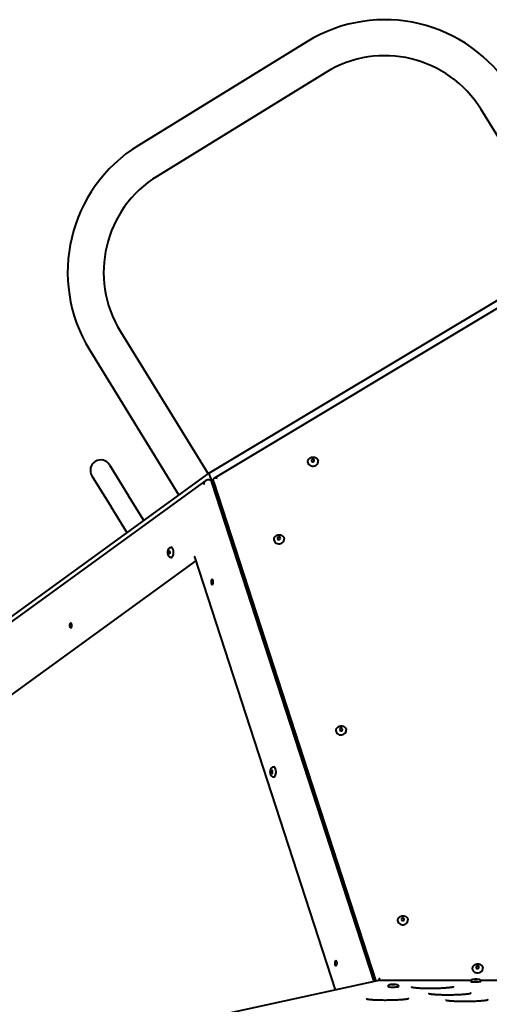
# Model space of a CAD drawing. Units: millimetres. Extents: x -467 to -340, y -128 to 27.
# Drawn here: x -442 to -436, y -61 to -48 of the extents above; entities that cross this region are included whole.
import ezdxf

# ---------------------------------------------------------------- set-up
doc = ezdxf.new("R2010")
doc.units = ezdxf.units.MM
doc.linetypes.add('K5LT_BASIC', pattern=[0])
doc.layers.add('Системный слой', color=7, linetype='Continuous')

# ---------------------------------------------------------------- blocks, each defined once
blk = doc.blocks.new('U1')
at = {"layer": 'Системный слой', "color": 143, "linetype": 'K5LT_BASIC', "lineweight": 40, "true_color": 0x33acca}
for p, q in [((-438.676, -48.244), (-440.874, -49.597)), ((-438.43, -48.644), (-440.627, -49.997)), ((-435.223, -51.04), (-436.401, -49.127)), ((-439.946, -53.873), (-432.892, -49.642)), ((-432.789, -49.684), (-439.892, -53.945)), ((-441.11, -52.026), (-439.965, -53.887)), ((-441.51, -52.273), (-440.346, -54.164)), ((-443.548, -56.49), (-439.947, -53.874)), ((-441.253, -53.769), (-441.003, -54.175)), ((-439.995, -53.974), (-443.637, -56.62)), ((-441.483, -53.911), (-441.233, -54.316)), ((-439.952, -53.965), (-439.97, -53.965)), ((-439.898, -53.993), (-439.94, -53.925)), ((-437.798, -60.516), (-439.918, -53.993)), ((-439.892, -53.998), (-439.898, -53.956)), ((-439.891, -54), (-437.776, -60.511)), ((-440.805, -54.497), (-441.003, -54.175)), ((-441.024, -54.656), (-441.233, -54.316)), ((-439.792, -54.379), (-439.768, -54.379)), ((-440.123, -55.018), (-443.158, -57.223)), ((-438.302, -60.625), (-440.135, -54.982)), ((-437.735, -60.502), (-440.91, -61.193)), ((-436.534, -60.502), (-437.731, -60.502)), ((-429.057, -60.502), (-436.407, -60.502))]:
    blk.add_line(p, q, dxfattribs=at)
for centre, radius, start, end in [((-437.657, -49.901), 1.945, 31.6138, 121.6138), ((-437.657, -49.901), 1.475, 31.6138, 121.6138), ((-439.854, -51.253), 1.945, 121.6138, 211.6138), ((-439.854, -51.253), 1.475, 121.6138, 211.6138), ((-441.368, -53.84), 0.135, 31.6138, 211.6138)]:
    blk.add_arc(centre, radius, start, end, dxfattribs=at)
for centre, major_axis, ratio, start_param, end_param in [((-438.596, -53.728), (-0.0663, -0.0096), 0.847214, 0, 3.141593), ((-438.598, -53.714), (0.0193, 0.0028), 0.847214, 0, 3.141593), ((-438.598, -53.714), (0.0193, 0.0028), 0.847214, 3.141593, 4.542528), ((-438.598, -53.714), (0.0193, 0.0028), 0.847214, 4.542528, 6.283185), ((-439.919, -53.915), (-0.0276, 0.0417), 0.469519, 0.020666, 1.501536), ((-439.919, -53.915), (-0.0276, 0.0417), 0.469519, 6.262519, 6.303851), ((-439.978, -54.024), (-0.0186, -0.0572), 0.726543, 3.926991, 4.944213), ((-439.978, -54.024), (-0.0186, -0.0572), 0.726543, 3.373416, 3.926991), ((-439.96, -54.024), (-0.0186, -0.0572), 0.726543, 2.356194, 3.373416), ((-439.84, -53.972), (0.0572, -0.0214), 0.390095, 2.840508, 3.35275), ((-439.877, -53.983), (-0.0276, 0.0417), 0.469519, 1.501536, 1.795409), ((-439.84, -53.972), (0.0572, -0.0214), 0.390095, 1.781954, 2.840508), ((-439.834, -54.014), (0.0572, -0.0214), 0.390095, 3.35275, 3.442677), ((-439.038, -54.743), (-0.0663, -0.0096), 0.847214, 0, 3.141593), ((-439.041, -54.729), (0.0193, 0.0028), 0.847214, 0, 3.141593), ((-439.041, -54.729), (0.0193, 0.0028), 0.847214, 3.141593, 4.542528), ((-439.041, -54.729), (0.0193, 0.0028), 0.847214, 4.542528, 6.283185), ((-440.471, -54.912), (0, 0.0195), 0.447214, 0.314159, 3.141593), ((-440.471, -54.912), (0, 0.0195), 0.447214, 0, 0.314159), ((-440.471, -54.912), (0, 0.0195), 0.447214, 3.141593, 6.283185), ((-440.447, -54.912), (0, 0.067), 0.447214, 5.026548, 6.283185), ((-440.447, -54.912), (0, 0.067), 0.447214, 3.141593, 5.026548), ((-439.913, -55.3), (0, -0.0325), 0.447214, 3.141593, 5.026548), ((-439.913, -55.3), (0, -0.0325), 0.447214, 0, 3.141593), ((-439.913, -55.3), (0, -0.0325), 0.447214, 5.026548, 6.283185), ((-441.759, -55.866), (0, -0.0325), 0.447214, 3.141593, 6.283185), ((-441.759, -55.866), (0, -0.0325), 0.447214, 0.628319, 3.141593), ((-441.759, -55.866), (0, -0.0325), 0.447214, 0, 0.628319), ((-438.229, -57.225), (0.0193, 0.0028), 0.847214, 0, 3.141593), ((-438.227, -57.239), (-0.0663, -0.0096), 0.847214, 0, 3.141593), ((-438.229, -57.225), (0.0193, 0.0028), 0.847214, 3.141593, 4.542528), ((-438.229, -57.225), (0.0193, 0.0028), 0.847214, 4.542528, 6.283185), ((-439.108, -57.779), (0, 0.067), 0.447214, 5.026548, 6.283185), ((-439.132, -57.779), (0, 0.0195), 0.447214, 0.314159, 3.141593), ((-439.132, -57.779), (0, 0.0195), 0.447214, 0, 0.314159), ((-439.132, -57.779), (0, 0.0195), 0.447214, 3.141593, 6.283185), ((-439.108, -57.779), (0, 0.067), 0.447214, 3.141593, 5.026548), ((-437.422, -59.718), (-0.0663, -0.0096), 0.847214, 0, 3.141593), ((-437.424, -59.704), (0.0193, 0.0028), 0.847214, 0, 3.141593), ((-437.424, -59.704), (0.0193, 0.0028), 0.847214, 3.141593, 4.542528), ((-437.424, -59.704), (0.0193, 0.0028), 0.847214, 4.542528, 6.283185), ((-438.297, -60.276), (0, -0.0325), 0.447214, 4.39823, 6.283185), ((-438.297, -60.276), (0, -0.0325), 0.447214, 3.141593, 4.39823), ((-438.297, -60.276), (0, -0.0325), 0.447214, 0, 3.141593), ((-436.446, -60.346), (-0.0663, -0.0096), 0.847214, 0, 3.141593), ((-436.448, -60.331), (0.0193, 0.0028), 0.847214, 0, 3.141593), ((-436.448, -60.331), (0.0193, 0.0028), 0.847214, 3.141593, 4.542528), ((-436.448, -60.331), (0.0193, 0.0028), 0.847214, 4.542528, 6.283185), ((-437.72, -60.499), (0.0354, 0.0487), 0.32492, 1.249046, 1.926558), ((-437.728, -60.552), (-0.0054, 0.0499), 0.626503, 6.215966, 6.350405), ((-437.728, -60.552), (-0.0054, 0.0499), 0.626503, 6.126039, 6.215966), ((-437.548, -60.555), (-0.0195, -0.0002), 0.089443, 5.878736, 6.283185), ((-437.548, -60.555), (-0.0195, -0.0002), 0.089443, 0, 3.141593), ((-437.548, -60.555), (-0.0195, -0.0002), 0.089443, 3.141593, 5.878736), ((-436.47, -60.515), (-0.067, -0.0005), 0.089443, 0, 3.141593), ((-436.471, -60.488), (-0.0195, -0.0002), 0.089443, 5.878736, 6.283185), ((-436.471, -60.488), (-0.0195, -0.0002), 0.089443, 0, 3.141593), ((-436.471, -60.488), (-0.0195, -0.0002), 0.089443, 3.141593, 5.878736), ((-437.547, -60.582), (-0.067, -0.0005), 0.089443, 0, 3.141593)]:
    blk.add_ellipse(centre, major_axis=major_axis, ratio=ratio, start_param=start_param, end_param=end_param, dxfattribs=at)
for points, knots in [([(-438.663, -53.726), (-438.663, -53.724), (-438.662, -53.722), (-438.662, -53.718), (-438.661, -53.716), (-438.66, -53.712), (-438.659, -53.71), (-438.658, -53.706), (-438.657, -53.704), (-438.655, -53.7), (-438.654, -53.698), (-438.651, -53.695), (-438.65, -53.693), (-438.647, -53.689), (-438.645, -53.688), (-438.642, -53.685), (-438.64, -53.683), (-438.637, -53.68), (-438.635, -53.679), (-438.632, -53.677), (-438.63, -53.676), (-438.627, -53.674), (-438.625, -53.673), (-438.621, -53.672), (-438.619, -53.671), (-438.614, -53.67), (-438.612, -53.669), (-438.607, -53.668), (-438.604, -53.667), (-438.601, -53.667), (-438.6, -53.667), (-438.597, -53.667), (-438.595, -53.667), (-438.59, -53.667), (-438.587, -53.667), (-438.584, -53.667), (-438.583, -53.668), (-438.58, -53.668), (-438.578, -53.669), (-438.573, -53.67), (-438.571, -53.671), (-438.568, -53.672), (-438.567, -53.672), (-438.564, -53.673), (-438.562, -53.674), (-438.558, -53.677), (-438.556, -53.678), (-438.552, -53.68), (-438.551, -53.682), (-438.548, -53.684), (-438.547, -53.685), (-438.545, -53.687), (-438.543, -53.689), (-438.54, -53.692), (-438.539, -53.694), (-438.537, -53.698), (-438.536, -53.7), (-438.534, -53.703), (-438.533, -53.705), (-438.532, -53.709), (-438.531, -53.711), (-438.53, -53.715), (-438.53, -53.716), (-438.53, -53.718)], [0, 0, 0, 0, 0.700069, 0.700069, 1.400139, 1.400139, 2.108181, 2.108181, 2.824817, 2.824817, 3.547597, 3.547597, 4.279829, 4.279829, 5.021518, 5.021518, 5.773489, 5.773489, 6.537566, 6.537566, 7.004948, 7.004948, 7.789043, 7.789043, 8.446183, 8.446183, 9.25725, 9.25725, 10.085632, 10.085632, 10.273926, 10.273926, 11.103189, 11.103189, 11.911103, 11.911103, 12.124003, 12.124003, 12.91373, 12.91373, 13.688365, 13.688365, 13.971264, 13.971264, 14.731189, 14.731189, 15.478882, 15.478882, 16.217209, 16.217209, 16.63967, 16.63967, 17.362825, 17.362825, 18.079179, 18.079179, 18.787627, 18.787627, 19.490677, 19.490677, 20.191196, 20.191196, 20.750548, 20.750548, 20.750548, 20.750548]), ([(-438.662, -53.737), (-438.662, -53.737), (-438.662, -53.736), (-438.663, -53.734), (-438.663, -53.734), (-438.663, -53.732), (-438.663, -53.731), (-438.663, -53.73), (-438.663, -53.729), (-438.663, -53.728), (-438.663, -53.727), (-438.663, -53.726)], [0, 0, 0, 0, 0.24989, 0.24989, 0.499781, 0.499781, 0.749671, 0.749671, 0.999561, 0.999561, 1.249452, 1.249452, 1.249452, 1.249452]), ([(-439.83, -54.264), (-439.828, -54.263), (-439.826, -54.262), (-439.82, -54.257), (-439.815, -54.254), (-439.81, -54.251)], [6.7054758, 6.7054758, 6.7054758, 6.7054758, 6.7408868, 6.7408868, 6.8361059, 6.8361059, 6.8361059, 6.8361059]), ([(-439.105, -54.741), (-439.105, -54.739), (-439.105, -54.737), (-439.104, -54.733), (-439.104, -54.731), (-439.103, -54.727), (-439.102, -54.725), (-439.1, -54.721), (-439.099, -54.719), (-439.097, -54.715), (-439.096, -54.713), (-439.094, -54.71), (-439.092, -54.708), (-439.089, -54.705), (-439.088, -54.703), (-439.085, -54.7), (-439.083, -54.698), (-439.079, -54.695), (-439.077, -54.694), (-439.074, -54.692), (-439.073, -54.691), (-439.069, -54.689), (-439.067, -54.688), (-439.063, -54.687), (-439.061, -54.686), (-439.057, -54.685), (-439.054, -54.684), (-439.049, -54.683), (-439.047, -54.683), (-439.044, -54.682), (-439.043, -54.682), (-439.04, -54.682), (-439.037, -54.682), (-439.032, -54.682), (-439.03, -54.682), (-439.026, -54.683), (-439.026, -54.683), (-439.023, -54.683), (-439.02, -54.684), (-439.016, -54.685), (-439.013, -54.686), (-439.01, -54.687), (-439.009, -54.687), (-439.007, -54.688), (-439.004, -54.689), (-439, -54.692), (-438.998, -54.693), (-438.995, -54.695), (-438.993, -54.697), (-438.99, -54.699), (-438.989, -54.7), (-438.987, -54.702), (-438.986, -54.704), (-438.983, -54.707), (-438.982, -54.709), (-438.979, -54.713), (-438.978, -54.715), (-438.976, -54.718), (-438.976, -54.72), (-438.974, -54.724), (-438.974, -54.726), (-438.973, -54.73), (-438.972, -54.732), (-438.972, -54.733)], [0, 0, 0, 0, 0.700069, 0.700069, 1.400139, 1.400139, 2.108181, 2.108181, 2.824817, 2.824817, 3.547597, 3.547597, 4.279829, 4.279829, 5.021518, 5.021518, 5.773489, 5.773489, 6.537566, 6.537566, 7.004948, 7.004948, 7.789043, 7.789043, 8.446183, 8.446183, 9.25725, 9.25725, 10.085632, 10.085632, 10.273926, 10.273926, 11.103189, 11.103189, 11.911103, 11.911103, 12.124003, 12.124003, 12.91373, 12.91373, 13.688365, 13.688365, 13.971264, 13.971264, 14.731189, 14.731189, 15.478882, 15.478882, 16.217209, 16.217209, 16.63967, 16.63967, 17.362825, 17.362825, 18.079179, 18.079179, 18.787627, 18.787627, 19.490677, 19.490677, 20.191196, 20.191196, 20.750548, 20.750548, 20.750548, 20.750548]), ([(-439.105, -54.753), (-439.105, -54.752), (-439.105, -54.751), (-439.105, -54.75), (-439.105, -54.749), (-439.105, -54.747), (-439.105, -54.747), (-439.105, -54.745), (-439.105, -54.744), (-439.105, -54.743), (-439.105, -54.742), (-439.105, -54.741)], [0, 0, 0, 0, 0.24989, 0.24989, 0.499781, 0.499781, 0.749671, 0.749671, 0.999561, 0.999561, 1.249452, 1.249452, 1.249452, 1.249452]), ([(-440.447, -54.979), (-440.448, -54.979), (-440.45, -54.979), (-440.452, -54.979), (-440.454, -54.979), (-440.456, -54.978), (-440.457, -54.978), (-440.46, -54.977), (-440.461, -54.977), (-440.463, -54.975), (-440.464, -54.975), (-440.467, -54.974), (-440.468, -54.973), (-440.47, -54.971), (-440.471, -54.97), (-440.473, -54.968), (-440.474, -54.967), (-440.476, -54.965), (-440.477, -54.964), (-440.479, -54.962), (-440.48, -54.96), (-440.482, -54.958), (-440.482, -54.956), (-440.483, -54.954), (-440.484, -54.953), (-440.484, -54.952), (-440.485, -54.951), (-440.485, -54.95), (-440.485, -54.95), (-440.485, -54.95), (-440.485, -54.95), (-440.485, -54.949), (-440.486, -54.949), (-440.486, -54.948), (-440.486, -54.948), (-440.487, -54.946), (-440.487, -54.945), (-440.488, -54.943), (-440.488, -54.941), (-440.489, -54.939), (-440.489, -54.938), (-440.49, -54.936), (-440.49, -54.935), (-440.49, -54.933), (-440.49, -54.931), (-440.491, -54.928), (-440.491, -54.926), (-440.492, -54.921), (-440.492, -54.919), (-440.492, -54.916), (-440.492, -54.916), (-440.492, -54.912), (-440.492, -54.91), (-440.492, -54.906), (-440.492, -54.904), (-440.491, -54.9), (-440.491, -54.898), (-440.49, -54.894), (-440.49, -54.892), (-440.489, -54.888), (-440.489, -54.886), (-440.488, -54.882), (-440.487, -54.88), (-440.486, -54.877), (-440.485, -54.875), (-440.484, -54.872), (-440.483, -54.871), (-440.482, -54.868), (-440.481, -54.866), (-440.479, -54.863), (-440.478, -54.862), (-440.476, -54.86), (-440.475, -54.858), (-440.473, -54.856), (-440.472, -54.855), (-440.47, -54.853), (-440.468, -54.852), (-440.466, -54.851), (-440.465, -54.85), (-440.463, -54.849), (-440.461, -54.848), (-440.459, -54.848), (-440.458, -54.847), (-440.455, -54.846), (-440.454, -54.846), (-440.451, -54.846), (-440.45, -54.846), (-440.448, -54.845), (-440.448, -54.845), (-440.447, -54.845)], [0, 0, 0, 0, 0.599186, 0.599186, 1.201181, 1.201181, 1.807549, 1.807549, 2.425246, 2.425246, 2.950338, 2.950338, 3.596882, 3.596882, 4.251989, 4.251989, 4.944393, 4.944393, 5.662364, 5.662364, 6.406992, 6.406992, 7.178705, 7.178705, 7.522894, 7.522894, 7.882506, 7.882506, 7.972409, 7.972409, 8.062311, 8.062311, 8.178265, 8.178265, 8.410171, 8.410171, 8.873985, 8.873985, 9.627446, 9.627446, 10.100556, 10.100556, 10.434397, 10.434397, 11.10208, 11.10208, 11.963532, 11.963532, 12.837493, 12.837493, 13.20451, 13.20451, 14.106141, 14.106141, 14.997319, 14.997319, 15.871524, 15.871524, 16.732301, 16.732301, 17.579357, 17.579357, 18.414238, 18.414238, 19.235905, 19.235905, 20.042553, 20.042553, 20.82926, 20.82926, 21.591298, 21.591298, 22.327778, 22.327778, 23.036543, 23.036543, 23.714857, 23.714857, 24.37141, 24.37141, 24.938765, 24.938765, 25.561961, 25.561961, 26.171392, 26.171392, 26.7747, 26.7747, 27, 27, 27, 27]), ([(-440.135, -54.982), (-440.135, -54.982), (-440.135, -54.982), (-440.136, -54.981), (-440.136, -54.981), (-440.136, -54.98), (-440.136, -54.98), (-440.136, -54.979), (-440.136, -54.979), (-440.136, -54.979), (-440.136, -54.979), (-440.137, -54.978), (-440.137, -54.978), (-440.137, -54.978), (-440.137, -54.978), (-440.137, -54.977), (-440.137, -54.977), (-440.138, -54.976), (-440.138, -54.974), (-440.139, -54.972), (-440.14, -54.971), (-440.14, -54.97), (-440.141, -54.97), (-440.141, -54.97), (-440.141, -54.97), (-440.141, -54.97), (-440.141, -54.969), (-440.141, -54.969), (-440.141, -54.969), (-440.141, -54.969), (-440.141, -54.969), (-440.141, -54.969), (-440.141, -54.969), (-440.141, -54.969)], [0, 0, 0, 0, 0.487242, 0.487242, 0.969993, 0.969993, 1.408858, 1.408858, 1.807826, 1.807826, 2.170524, 2.170524, 2.50025, 2.50025, 2.8, 2.8, 3.09975, 3.09975, 5.89975, 5.89975, 8.593422, 8.593422, 10.333977, 10.333977, 11.443328, 11.443328, 11.798767, 11.798767, 12.07515, 12.07515, 12.627915, 12.627915, 14, 14, 14, 14]), ([(-438.294, -57.237), (-438.294, -57.235), (-438.294, -57.233), (-438.293, -57.229), (-438.293, -57.227), (-438.292, -57.223), (-438.291, -57.221), (-438.289, -57.217), (-438.288, -57.215), (-438.286, -57.211), (-438.285, -57.209), (-438.283, -57.206), (-438.281, -57.204), (-438.278, -57.201), (-438.277, -57.199), (-438.274, -57.196), (-438.272, -57.194), (-438.268, -57.192), (-438.266, -57.19), (-438.263, -57.188), (-438.262, -57.187), (-438.258, -57.186), (-438.256, -57.185), (-438.252, -57.183), (-438.25, -57.182), (-438.246, -57.181), (-438.243, -57.18), (-438.238, -57.179), (-438.236, -57.179), (-438.233, -57.178), (-438.232, -57.178), (-438.229, -57.178), (-438.226, -57.178), (-438.221, -57.178), (-438.219, -57.178), (-438.215, -57.179), (-438.215, -57.179), (-438.212, -57.179), (-438.209, -57.18), (-438.205, -57.181), (-438.202, -57.182), (-438.199, -57.183), (-438.198, -57.183), (-438.196, -57.184), (-438.193, -57.186), (-438.189, -57.188), (-438.187, -57.189), (-438.184, -57.192), (-438.182, -57.193), (-438.179, -57.195), (-438.178, -57.196), (-438.176, -57.199), (-438.175, -57.2), (-438.172, -57.204), (-438.171, -57.205), (-438.168, -57.209), (-438.167, -57.211), (-438.165, -57.215), (-438.165, -57.216), (-438.163, -57.22), (-438.163, -57.222), (-438.162, -57.226), (-438.161, -57.228), (-438.161, -57.229)], [0, 0, 0, 0, 0.700069, 0.700069, 1.400139, 1.400139, 2.108181, 2.108181, 2.824817, 2.824817, 3.547597, 3.547597, 4.279829, 4.279829, 5.021518, 5.021518, 5.773489, 5.773489, 6.537566, 6.537566, 7.004948, 7.004948, 7.789043, 7.789043, 8.446183, 8.446183, 9.25725, 9.25725, 10.085632, 10.085632, 10.273926, 10.273926, 11.103189, 11.103189, 11.911103, 11.911103, 12.124003, 12.124003, 12.91373, 12.91373, 13.688365, 13.688365, 13.971264, 13.971264, 14.731189, 14.731189, 15.478882, 15.478882, 16.217209, 16.217209, 16.63967, 16.63967, 17.362825, 17.362825, 18.079179, 18.079179, 18.787627, 18.787627, 19.490677, 19.490677, 20.191196, 20.191196, 20.750548, 20.750548, 20.750548, 20.750548]), ([(-438.294, -57.249), (-438.294, -57.248), (-438.294, -57.247), (-438.294, -57.246), (-438.294, -57.245), (-438.294, -57.243), (-438.294, -57.243), (-438.294, -57.241), (-438.294, -57.24), (-438.294, -57.239), (-438.294, -57.238), (-438.294, -57.237)], [0, 0, 0, 0, 0.24989, 0.24989, 0.499781, 0.499781, 0.749671, 0.749671, 0.999561, 0.999561, 1.249452, 1.249452, 1.249452, 1.249452]), ([(-439.108, -57.846), (-439.109, -57.846), (-439.111, -57.846), (-439.113, -57.846), (-439.114, -57.846), (-439.117, -57.845), (-439.118, -57.845), (-439.121, -57.844), (-439.122, -57.844), (-439.124, -57.842), (-439.125, -57.842), (-439.127, -57.841), (-439.129, -57.84), (-439.131, -57.838), (-439.132, -57.837), (-439.134, -57.835), (-439.135, -57.834), (-439.137, -57.832), (-439.138, -57.831), (-439.14, -57.829), (-439.141, -57.827), (-439.142, -57.825), (-439.143, -57.823), (-439.144, -57.821), (-439.144, -57.82), (-439.145, -57.819), (-439.145, -57.818), (-439.146, -57.817), (-439.146, -57.817), (-439.146, -57.817), (-439.146, -57.817), (-439.146, -57.816), (-439.146, -57.816), (-439.147, -57.815), (-439.147, -57.815), (-439.147, -57.813), (-439.148, -57.812), (-439.149, -57.81), (-439.149, -57.808), (-439.15, -57.806), (-439.15, -57.804), (-439.15, -57.803), (-439.151, -57.802), (-439.151, -57.8), (-439.151, -57.798), (-439.152, -57.795), (-439.152, -57.793), (-439.152, -57.788), (-439.153, -57.786), (-439.153, -57.783), (-439.153, -57.782), (-439.153, -57.779), (-439.153, -57.777), (-439.153, -57.773), (-439.152, -57.771), (-439.152, -57.767), (-439.152, -57.765), (-439.151, -57.761), (-439.151, -57.759), (-439.15, -57.755), (-439.15, -57.753), (-439.149, -57.749), (-439.148, -57.747), (-439.147, -57.744), (-439.146, -57.742), (-439.145, -57.739), (-439.144, -57.738), (-439.142, -57.735), (-439.142, -57.733), (-439.14, -57.73), (-439.139, -57.729), (-439.137, -57.727), (-439.136, -57.725), (-439.134, -57.723), (-439.133, -57.722), (-439.13, -57.72), (-439.129, -57.719), (-439.127, -57.718), (-439.126, -57.717), (-439.123, -57.716), (-439.122, -57.715), (-439.12, -57.714), (-439.119, -57.714), (-439.116, -57.713), (-439.115, -57.713), (-439.112, -57.713), (-439.111, -57.713), (-439.109, -57.712), (-439.108, -57.712), (-439.108, -57.712)], [0, 0, 0, 0, 0.599186, 0.599186, 1.201181, 1.201181, 1.807549, 1.807549, 2.425246, 2.425246, 2.950338, 2.950338, 3.596882, 3.596882, 4.251989, 4.251989, 4.944393, 4.944393, 5.662364, 5.662364, 6.406992, 6.406992, 7.178705, 7.178705, 7.522894, 7.522894, 7.882506, 7.882506, 7.972409, 7.972409, 8.062311, 8.062311, 8.178265, 8.178265, 8.410171, 8.410171, 8.873985, 8.873985, 9.627446, 9.627446, 10.100556, 10.100556, 10.434397, 10.434397, 11.10208, 11.10208, 11.963532, 11.963532, 12.837493, 12.837493, 13.20451, 13.20451, 14.106141, 14.106141, 14.997319, 14.997319, 15.871524, 15.871524, 16.732301, 16.732301, 17.579357, 17.579357, 18.414238, 18.414238, 19.235905, 19.235905, 20.042553, 20.042553, 20.82926, 20.82926, 21.591298, 21.591298, 22.327778, 22.327778, 23.036543, 23.036543, 23.714857, 23.714857, 24.37141, 24.37141, 24.938765, 24.938765, 25.561961, 25.561961, 26.171392, 26.171392, 26.7747, 26.7747, 27, 27, 27, 27]), ([(-437.489, -59.717), (-437.489, -59.715), (-437.488, -59.713), (-437.488, -59.708), (-437.487, -59.706), (-437.486, -59.702), (-437.485, -59.7), (-437.484, -59.696), (-437.483, -59.694), (-437.481, -59.691), (-437.48, -59.689), (-437.477, -59.685), (-437.476, -59.683), (-437.473, -59.68), (-437.471, -59.678), (-437.468, -59.675), (-437.466, -59.674), (-437.463, -59.671), (-437.461, -59.669), (-437.457, -59.667), (-437.456, -59.667), (-437.453, -59.665), (-437.451, -59.664), (-437.446, -59.662), (-437.445, -59.661), (-437.44, -59.66), (-437.438, -59.659), (-437.433, -59.658), (-437.43, -59.658), (-437.427, -59.658), (-437.426, -59.657), (-437.423, -59.657), (-437.421, -59.657), (-437.415, -59.657), (-437.413, -59.657), (-437.41, -59.658), (-437.409, -59.658), (-437.406, -59.658), (-437.404, -59.659), (-437.399, -59.66), (-437.397, -59.661), (-437.394, -59.662), (-437.393, -59.662), (-437.39, -59.664), (-437.388, -59.665), (-437.384, -59.667), (-437.382, -59.668), (-437.378, -59.671), (-437.376, -59.672), (-437.374, -59.675), (-437.373, -59.675), (-437.37, -59.678), (-437.369, -59.679), (-437.366, -59.683), (-437.365, -59.685), (-437.363, -59.688), (-437.362, -59.69), (-437.36, -59.694), (-437.359, -59.696), (-437.358, -59.7), (-437.357, -59.702), (-437.356, -59.705), (-437.356, -59.707), (-437.356, -59.709)], [0, 0, 0, 0, 0.700069, 0.700069, 1.400139, 1.400139, 2.108181, 2.108181, 2.824817, 2.824817, 3.547597, 3.547597, 4.279829, 4.279829, 5.021518, 5.021518, 5.773489, 5.773489, 6.537566, 6.537566, 7.004948, 7.004948, 7.789043, 7.789043, 8.446183, 8.446183, 9.25725, 9.25725, 10.085632, 10.085632, 10.273926, 10.273926, 11.103189, 11.103189, 11.911103, 11.911103, 12.124003, 12.124003, 12.91373, 12.91373, 13.688365, 13.688365, 13.971264, 13.971264, 14.731189, 14.731189, 15.478882, 15.478882, 16.217209, 16.217209, 16.63967, 16.63967, 17.362825, 17.362825, 18.079179, 18.079179, 18.787627, 18.787627, 19.490677, 19.490677, 20.191196, 20.191196, 20.750548, 20.750548, 20.750548, 20.750548]), ([(-437.488, -59.728), (-437.488, -59.727), (-437.488, -59.726), (-437.489, -59.725), (-437.489, -59.724), (-437.489, -59.723), (-437.489, -59.722), (-437.489, -59.72), (-437.489, -59.72), (-437.489, -59.718), (-437.489, -59.717), (-437.489, -59.717)], [0, 0, 0, 0, 0.24989, 0.24989, 0.499781, 0.499781, 0.749671, 0.749671, 0.999561, 0.999561, 1.249452, 1.249452, 1.249452, 1.249452]), ([(-436.512, -60.344), (-436.512, -60.342), (-436.512, -60.34), (-436.511, -60.336), (-436.511, -60.334), (-436.51, -60.33), (-436.509, -60.328), (-436.508, -60.324), (-436.507, -60.322), (-436.505, -60.318), (-436.503, -60.316), (-436.501, -60.312), (-436.5, -60.311), (-436.497, -60.307), (-436.495, -60.306), (-436.492, -60.302), (-436.49, -60.301), (-436.486, -60.298), (-436.484, -60.297), (-436.481, -60.295), (-436.48, -60.294), (-436.477, -60.292), (-436.474, -60.291), (-436.47, -60.289), (-436.468, -60.289), (-436.464, -60.287), (-436.462, -60.287), (-436.457, -60.286), (-436.454, -60.285), (-436.451, -60.285), (-436.45, -60.285), (-436.447, -60.285), (-436.444, -60.285), (-436.439, -60.285), (-436.437, -60.285), (-436.434, -60.285), (-436.433, -60.285), (-436.43, -60.286), (-436.428, -60.286), (-436.423, -60.288), (-436.421, -60.288), (-436.418, -60.29), (-436.417, -60.29), (-436.414, -60.291), (-436.412, -60.292), (-436.408, -60.294), (-436.406, -60.296), (-436.402, -60.298), (-436.4, -60.3), (-436.398, -60.302), (-436.397, -60.303), (-436.394, -60.305), (-436.393, -60.307), (-436.39, -60.31), (-436.389, -60.312), (-436.387, -60.316), (-436.386, -60.317), (-436.384, -60.321), (-436.383, -60.323), (-436.381, -60.327), (-436.381, -60.329), (-436.38, -60.333), (-436.38, -60.334), (-436.379, -60.336)], [0, 0, 0, 0, 0.700069, 0.700069, 1.400139, 1.400139, 2.108181, 2.108181, 2.824817, 2.824817, 3.547597, 3.547597, 4.279829, 4.279829, 5.021518, 5.021518, 5.773489, 5.773489, 6.537566, 6.537566, 7.004948, 7.004948, 7.789043, 7.789043, 8.446183, 8.446183, 9.25725, 9.25725, 10.085632, 10.085632, 10.273926, 10.273926, 11.103189, 11.103189, 11.911103, 11.911103, 12.124003, 12.124003, 12.91373, 12.91373, 13.688365, 13.688365, 13.971264, 13.971264, 14.731189, 14.731189, 15.478882, 15.478882, 16.217209, 16.217209, 16.63967, 16.63967, 17.362825, 17.362825, 18.079179, 18.079179, 18.787627, 18.787627, 19.490677, 19.490677, 20.191196, 20.191196, 20.750548, 20.750548, 20.750548, 20.750548]), ([(-436.512, -60.355), (-436.512, -60.354), (-436.512, -60.354), (-436.512, -60.352), (-436.512, -60.352), (-436.513, -60.35), (-436.513, -60.349), (-436.513, -60.348), (-436.513, -60.347), (-436.513, -60.346), (-436.513, -60.345), (-436.512, -60.344)], [0, 0, 0, 0, 0.24989, 0.24989, 0.499781, 0.499781, 0.749671, 0.749671, 0.999561, 0.999561, 1.249452, 1.249452, 1.249452, 1.249452]), ([(-437.614, -60.582), (-437.614, -60.581), (-437.614, -60.58), (-437.614, -60.578), (-437.614, -60.577), (-437.613, -60.574), (-437.613, -60.573), (-437.612, -60.571), (-437.612, -60.57), (-437.611, -60.569), (-437.611, -60.568), (-437.61, -60.568), (-437.61, -60.567), (-437.609, -60.566), (-437.608, -60.565), (-437.607, -60.563), (-437.606, -60.562), (-437.605, -60.561), (-437.605, -60.561), (-437.603, -60.56), (-437.603, -60.559), (-437.601, -60.558), (-437.6, -60.558), (-437.598, -60.557), (-437.597, -60.556), (-437.596, -60.556), (-437.595, -60.556), (-437.594, -60.555), (-437.593, -60.555), (-437.592, -60.555), (-437.592, -60.555), (-437.591, -60.554), (-437.59, -60.554), (-437.589, -60.554), (-437.588, -60.554), (-437.587, -60.554), (-437.586, -60.553), (-437.584, -60.553), (-437.583, -60.553), (-437.58, -60.553), (-437.579, -60.552), (-437.577, -60.552), (-437.575, -60.552), (-437.572, -60.552), (-437.571, -60.552), (-437.568, -60.552), (-437.567, -60.552), (-437.563, -60.551), (-437.562, -60.551), (-437.558, -60.551), (-437.557, -60.551), (-437.553, -60.551), (-437.551, -60.551), (-437.548, -60.551), (-437.546, -60.551), (-437.543, -60.551), (-437.541, -60.551), (-437.537, -60.551), (-437.536, -60.551), (-437.533, -60.551), (-437.532, -60.551), (-437.531, -60.551)], [0, 0, 0, 0, 0.61112, 0.61112, 1.221805, 1.221805, 1.832345, 1.832345, 2.442894, 2.442894, 2.742142, 2.742142, 3.053521, 3.053521, 3.664724, 3.664724, 4.278877, 4.278877, 4.563114, 4.563114, 5.188533, 5.188533, 5.824852, 5.824852, 6.346123, 6.346123, 6.867393, 6.867393, 7.347585, 7.347585, 7.827777, 7.827777, 8.307968, 8.307968, 8.78816, 8.78816, 9.642357, 9.642357, 10.496554, 10.496554, 11.432087, 11.432087, 12.3791, 12.3791, 13.329679, 13.329679, 14.217509, 14.217509, 15.178342, 15.178342, 16.142546, 16.142546, 17.111254, 17.111254, 18.084162, 18.084162, 19.055959, 19.055959, 20.02384, 20.02384, 20.64214, 20.64214, 20.64214, 20.64214]), ([(-437.531, -60.551), (-437.53, -60.551), (-437.529, -60.551), (-437.528, -60.551), (-437.527, -60.551), (-437.525, -60.551), (-437.523, -60.551), (-437.521, -60.552), (-437.519, -60.552), (-437.517, -60.552), (-437.516, -60.552), (-437.513, -60.552), (-437.512, -60.552), (-437.51, -60.553), (-437.509, -60.553), (-437.507, -60.553), (-437.506, -60.553), (-437.504, -60.554), (-437.504, -60.554), (-437.503, -60.554), (-437.503, -60.554), (-437.502, -60.554), (-437.502, -60.554), (-437.502, -60.554), (-437.502, -60.554), (-437.501, -60.554), (-437.501, -60.554), (-437.5, -60.555), (-437.499, -60.555), (-437.498, -60.555), (-437.498, -60.556), (-437.496, -60.556), (-437.495, -60.557), (-437.494, -60.558), (-437.493, -60.558), (-437.491, -60.56), (-437.49, -60.56), (-437.489, -60.561), (-437.488, -60.562), (-437.487, -60.563), (-437.486, -60.564), (-437.485, -60.566), (-437.485, -60.567), (-437.484, -60.568), (-437.484, -60.568), (-437.483, -60.569), (-437.483, -60.57), (-437.482, -60.572), (-437.482, -60.573), (-437.481, -60.575), (-437.481, -60.576), (-437.481, -60.578), (-437.48, -60.579), (-437.48, -60.58), (-437.48, -60.581), (-437.48, -60.581)], [0, 0, 0, 0, 0.455563, 0.455563, 0.911125, 0.911125, 1.822251, 1.822251, 2.677917, 2.677917, 3.623019, 3.623019, 4.564219, 4.564219, 5.490591, 5.490591, 6.255525, 6.255525, 6.706812, 6.706812, 6.933575, 6.933575, 7.063239, 7.063239, 7.193684, 7.193684, 7.453792, 7.453792, 7.847981, 7.847981, 8.355238, 8.355238, 8.862495, 8.862495, 9.520509, 9.520509, 10.145373, 10.145373, 10.518234, 10.518234, 11.13222, 11.13222, 11.743667, 11.743667, 11.835593, 11.835593, 12.35449, 12.35449, 12.965109, 12.965109, 13.575633, 13.575633, 14.186193, 14.186193, 14.35786, 14.35786, 14.35786, 14.35786]), ([(-436.537, -60.516), (-436.537, -60.515), (-436.537, -60.514), (-436.537, -60.511), (-436.537, -60.51), (-436.536, -60.508), (-436.536, -60.507), (-436.535, -60.505), (-436.535, -60.504), (-436.534, -60.503), (-436.534, -60.502), (-436.533, -60.501), (-436.533, -60.501), (-436.532, -60.499), (-436.531, -60.499), (-436.53, -60.497), (-436.529, -60.496), (-436.528, -60.495), (-436.528, -60.495), (-436.526, -60.494), (-436.526, -60.493), (-436.524, -60.492), (-436.523, -60.491), (-436.521, -60.491), (-436.521, -60.49), (-436.519, -60.49), (-436.518, -60.489), (-436.517, -60.489), (-436.517, -60.489), (-436.515, -60.488), (-436.515, -60.488), (-436.514, -60.488), (-436.513, -60.488), (-436.512, -60.488), (-436.511, -60.488), (-436.51, -60.487), (-436.509, -60.487), (-436.507, -60.487), (-436.506, -60.487), (-436.504, -60.486), (-436.502, -60.486), (-436.5, -60.486), (-436.498, -60.486), (-436.495, -60.486), (-436.494, -60.486), (-436.491, -60.485), (-436.49, -60.485), (-436.486, -60.485), (-436.485, -60.485), (-436.481, -60.485), (-436.48, -60.485), (-436.476, -60.485), (-436.474, -60.485), (-436.471, -60.485), (-436.469, -60.485), (-436.466, -60.485), (-436.464, -60.485), (-436.46, -60.485), (-436.459, -60.485), (-436.456, -60.485), (-436.455, -60.485), (-436.454, -60.485)], [0, 0, 0, 0, 0.61112, 0.61112, 1.221805, 1.221805, 1.832345, 1.832345, 2.442894, 2.442894, 2.742142, 2.742142, 3.053521, 3.053521, 3.664724, 3.664724, 4.278877, 4.278877, 4.563114, 4.563114, 5.188533, 5.188533, 5.824852, 5.824852, 6.346123, 6.346123, 6.867393, 6.867393, 7.347585, 7.347585, 7.827777, 7.827777, 8.307968, 8.307968, 8.78816, 8.78816, 9.642357, 9.642357, 10.496554, 10.496554, 11.432087, 11.432087, 12.3791, 12.3791, 13.329679, 13.329679, 14.217509, 14.217509, 15.178342, 15.178342, 16.142546, 16.142546, 17.111254, 17.111254, 18.084162, 18.084162, 19.055959, 19.055959, 20.02384, 20.02384, 20.64214, 20.64214, 20.64214, 20.64214]), ([(-436.454, -60.485), (-436.453, -60.485), (-436.452, -60.485), (-436.451, -60.485), (-436.45, -60.485), (-436.448, -60.485), (-436.446, -60.485), (-436.444, -60.485), (-436.442, -60.485), (-436.44, -60.486), (-436.439, -60.486), (-436.436, -60.486), (-436.435, -60.486), (-436.433, -60.486), (-436.432, -60.487), (-436.43, -60.487), (-436.429, -60.487), (-436.427, -60.487), (-436.427, -60.487), (-436.426, -60.488), (-436.426, -60.488), (-436.425, -60.488), (-436.425, -60.488), (-436.425, -60.488), (-436.425, -60.488), (-436.424, -60.488), (-436.424, -60.488), (-436.423, -60.489), (-436.423, -60.489), (-436.421, -60.489), (-436.421, -60.489), (-436.419, -60.49), (-436.418, -60.49), (-436.417, -60.491), (-436.416, -60.492), (-436.414, -60.493), (-436.413, -60.494), (-436.412, -60.495), (-436.411, -60.496), (-436.41, -60.497), (-436.41, -60.498), (-436.408, -60.499), (-436.408, -60.5), (-436.407, -60.501), (-436.407, -60.502), (-436.406, -60.503), (-436.406, -60.503), (-436.405, -60.505), (-436.405, -60.506), (-436.404, -60.508), (-436.404, -60.509), (-436.404, -60.512), (-436.403, -60.513), (-436.403, -60.514), (-436.403, -60.514), (-436.403, -60.515)], [0, 0, 0, 0, 0.455563, 0.455563, 0.911125, 0.911125, 1.822251, 1.822251, 2.677917, 2.677917, 3.623019, 3.623019, 4.564219, 4.564219, 5.490591, 5.490591, 6.255525, 6.255525, 6.706812, 6.706812, 6.933575, 6.933575, 7.063239, 7.063239, 7.193684, 7.193684, 7.453792, 7.453792, 7.847981, 7.847981, 8.355238, 8.355238, 8.862495, 8.862495, 9.520509, 9.520509, 10.145373, 10.145373, 10.518234, 10.518234, 11.13222, 11.13222, 11.743667, 11.743667, 11.835593, 11.835593, 12.35449, 12.35449, 12.965109, 12.965109, 13.575633, 13.575633, 14.186193, 14.186193, 14.35786, 14.35786, 14.35786, 14.35786]), ([(-437.308, -60.588), (-437.308, -60.588), (-437.308, -60.588), (-437.308, -60.588), (-437.307, -60.588), (-437.307, -60.588), (-437.307, -60.588), (-437.307, -60.588), (-437.307, -60.588), (-437.307, -60.588), (-437.307, -60.588), (-437.306, -60.588), (-437.306, -60.588), (-437.306, -60.588), (-437.306, -60.588), (-437.305, -60.589), (-437.305, -60.589), (-437.305, -60.589), (-437.305, -60.589), (-437.304, -60.589), (-437.303, -60.589), (-437.302, -60.589), (-437.302, -60.589), (-437.301, -60.59), (-437.3, -60.59), (-437.298, -60.59), (-437.298, -60.59), (-437.296, -60.591), (-437.296, -60.591), (-437.294, -60.591), (-437.293, -60.591), (-437.29, -60.592), (-437.288, -60.592), (-437.286, -60.592), (-437.285, -60.592), (-437.28, -60.593), (-437.275, -60.594), (-437.264, -60.595), (-437.257, -60.596), (-437.246, -60.597), (-437.244, -60.597), (-437.235, -60.598), (-437.229, -60.598), (-437.214, -60.599), (-437.204, -60.6), (-437.185, -60.601), (-437.174, -60.601), (-437.153, -60.602), (-437.142, -60.602), (-437.119, -60.603), (-437.107, -60.603), (-437.083, -60.603), (-437.071, -60.603), (-437.046, -60.603), (-437.034, -60.603), (-437.009, -60.603), (-436.997, -60.603), (-436.973, -60.602), (-436.961, -60.602), (-436.937, -60.601), (-436.926, -60.6), (-436.904, -60.599), (-436.893, -60.599), (-436.872, -60.597), (-436.863, -60.597), (-436.844, -60.595), (-436.835, -60.595), (-436.823, -60.593), (-436.819, -60.593), (-436.81, -60.592), (-436.805, -60.591), (-436.798, -60.591), (-436.797, -60.59), (-436.789, -60.589), (-436.784, -60.588), (-436.775, -60.587), (-436.771, -60.586), (-436.766, -60.585), (-436.765, -60.585), (-436.762, -60.584), (-436.761, -60.584), (-436.76, -60.584), (-436.759, -60.583), (-436.76, -60.583), (-436.761, -60.584), (-436.761, -60.584)], [0.646014, 0.646014, 0.646014, 0.646014, 0.963472, 0.963472, 1.149076, 1.149076, 1.243455, 1.243455, 1.26705, 1.26705, 1.290645, 1.290645, 1.337835, 1.337835, 1.432214, 1.432214, 1.555968, 1.555968, 1.653731, 1.653731, 1.855723, 1.855723, 1.966427, 1.966427, 2.240004, 2.240004, 2.476225, 2.476225, 2.583638, 2.583638, 2.89422, 2.89422, 3.312214, 3.312214, 3.395871, 3.395871, 4.315517, 4.315517, 5.37824, 5.37824, 5.771288, 5.771288, 6.557383, 6.557383, 7.67413, 7.67413, 8.804141, 8.804141, 9.947721, 9.947721, 11.099624, 11.099624, 12.260131, 12.260131, 13.427021, 13.427021, 14.596165, 14.596165, 15.759093, 15.759093, 16.913685, 16.913685, 18.060547, 18.060547, 19.194456, 19.194456, 20.317287, 20.317287, 20.832907, 20.832907, 21.687049, 21.687049, 21.91088, 21.91088, 22.974282, 22.974282, 23.940667, 23.940667, 24.442249, 24.442249, 24.94383, 24.94383, 25.590174, 25.590174, 26, 26, 26, 26]), ([(-437.085, -60.673), (-437.085, -60.673), (-437.085, -60.673), (-437.085, -60.673), (-437.085, -60.673), (-437.084, -60.674), (-437.084, -60.674), (-437.084, -60.674), (-437.084, -60.674), (-437.084, -60.674), (-437.084, -60.674), (-437.084, -60.674), (-437.084, -60.674), (-437.083, -60.674), (-437.083, -60.674), (-437.083, -60.674), (-437.083, -60.674), (-437.082, -60.674), (-437.082, -60.674), (-437.081, -60.674), (-437.081, -60.675), (-437.08, -60.675), (-437.079, -60.675), (-437.078, -60.675), (-437.077, -60.675), (-437.076, -60.676), (-437.075, -60.676), (-437.073, -60.676), (-437.071, -60.676), (-437.067, -60.677), (-437.065, -60.677), (-437.063, -60.678), (-437.063, -60.678), (-437.058, -60.678), (-437.053, -60.679), (-437.041, -60.68), (-437.034, -60.681), (-437.024, -60.682), (-437.021, -60.682), (-437.012, -60.683), (-437.006, -60.683), (-436.991, -60.684), (-436.982, -60.685), (-436.962, -60.686), (-436.951, -60.686), (-436.93, -60.687), (-436.919, -60.687), (-436.896, -60.688), (-436.884, -60.688), (-436.86, -60.688), (-436.848, -60.689), (-436.824, -60.689), (-436.811, -60.688), (-436.787, -60.688), (-436.774, -60.688), (-436.75, -60.687), (-436.738, -60.687), (-436.715, -60.686), (-436.703, -60.686), (-436.681, -60.685), (-436.67, -60.684), (-436.65, -60.683), (-436.64, -60.682), (-436.621, -60.681), (-436.612, -60.68), (-436.6, -60.679), (-436.597, -60.678), (-436.586, -60.677), (-436.579, -60.676), (-436.567, -60.675), (-436.561, -60.674), (-436.552, -60.672), (-436.548, -60.672), (-436.543, -60.671), (-436.542, -60.67), (-436.54, -60.67), (-436.538, -60.669), (-436.537, -60.669), (-436.537, -60.669), (-436.537, -60.669), (-436.538, -60.669), (-436.539, -60.67)], [0.646014, 0.646014, 0.646014, 0.646014, 0.963472, 0.963472, 1.149076, 1.149076, 1.243455, 1.243455, 1.26705, 1.26705, 1.290645, 1.290645, 1.337835, 1.337835, 1.432214, 1.432214, 1.555968, 1.555968, 1.653731, 1.653731, 1.855723, 1.855723, 1.966427, 1.966427, 2.240004, 2.240004, 2.476225, 2.476225, 2.89422, 2.89422, 3.312214, 3.312214, 3.395871, 3.395871, 4.315517, 4.315517, 5.37824, 5.37824, 5.771288, 5.771288, 6.557383, 6.557383, 7.67413, 7.67413, 8.804141, 8.804141, 9.947721, 9.947721, 11.099624, 11.099624, 12.260131, 12.260131, 13.427021, 13.427021, 14.596165, 14.596165, 15.759093, 15.759093, 16.913685, 16.913685, 18.060547, 18.060547, 19.194456, 19.194456, 20.317287, 20.317287, 20.832907, 20.832907, 21.91088, 21.91088, 22.974282, 22.974282, 23.940667, 23.940667, 24.442249, 24.442249, 24.94383, 24.94383, 25.590174, 25.590174, 26, 26, 26, 26]), ([(-437.897, -60.742), (-437.897, -60.742), (-437.897, -60.742), (-437.896, -60.742), (-437.896, -60.742), (-437.896, -60.743), (-437.896, -60.743), (-437.895, -60.743), (-437.895, -60.743), (-437.895, -60.743), (-437.895, -60.743), (-437.895, -60.743), (-437.895, -60.743), (-437.895, -60.743), (-437.895, -60.743), (-437.894, -60.743), (-437.894, -60.743), (-437.894, -60.743), (-437.893, -60.743), (-437.893, -60.743), (-437.892, -60.744), (-437.891, -60.744), (-437.891, -60.744), (-437.89, -60.744), (-437.889, -60.744), (-437.888, -60.744), (-437.887, -60.745), (-437.886, -60.745), (-437.886, -60.745), (-437.884, -60.745), (-437.882, -60.745), (-437.879, -60.746), (-437.877, -60.746), (-437.874, -60.747), (-437.874, -60.747), (-437.872, -60.747), (-437.871, -60.747), (-437.869, -60.747), (-437.868, -60.748), (-437.864, -60.748), (-437.861, -60.748), (-437.855, -60.749), (-437.85, -60.75), (-437.845, -60.75), (-437.844, -60.75), (-437.842, -60.75), (-437.84, -60.751), (-437.835, -60.751), (-437.832, -60.751), (-437.824, -60.752), (-437.818, -60.752), (-437.81, -60.753), (-437.808, -60.753), (-437.799, -60.754), (-437.791, -60.754), (-437.782, -60.755), (-437.781, -60.755), (-437.778, -60.755), (-437.777, -60.755), (-437.768, -60.755), (-437.76, -60.755), (-437.741, -60.756), (-437.73, -60.756), (-437.707, -60.757), (-437.696, -60.757), (-437.672, -60.757), (-437.66, -60.758), (-437.635, -60.757), (-437.623, -60.757), (-437.6, -60.757), (-437.589, -60.757), (-437.576, -60.757), (-437.575, -60.757), (-437.561, -60.756), (-437.55, -60.756), (-437.53, -60.755), (-437.522, -60.755), (-437.51, -60.755), (-437.507, -60.754), (-437.492, -60.754), (-437.482, -60.753), (-437.461, -60.752), (-437.451, -60.751), (-437.439, -60.75), (-437.435, -60.75), (-437.427, -60.749), (-437.421, -60.749), (-437.415, -60.748), (-437.414, -60.748), (-437.41, -60.748), (-437.407, -60.747), (-437.397, -60.746), (-437.39, -60.745), (-437.378, -60.744), (-437.372, -60.743), (-437.363, -60.741), (-437.36, -60.741), (-437.355, -60.739), (-437.353, -60.739), (-437.351, -60.739), (-437.35, -60.738), (-437.349, -60.738), (-437.348, -60.738), (-437.349, -60.738), (-437.35, -60.738), (-437.35, -60.739)], [0.646014, 0.646014, 0.646014, 0.646014, 0.963472, 0.963472, 1.149076, 1.149076, 1.243455, 1.243455, 1.26705, 1.26705, 1.290645, 1.290645, 1.337835, 1.337835, 1.432214, 1.432214, 1.555968, 1.555968, 1.653731, 1.653731, 1.855723, 1.855723, 1.966427, 1.966427, 2.240004, 2.240004, 2.357414, 2.357414, 2.476225, 2.476225, 2.89422, 2.89422, 3.312214, 3.312214, 3.395871, 3.395871, 3.64719, 3.64719, 3.866004, 3.866004, 4.315517, 4.315517, 4.995974, 4.995974, 5.114399, 5.114399, 5.37824, 5.37824, 5.771288, 5.771288, 6.557383, 6.557383, 6.751371, 6.751371, 7.67413, 7.67413, 7.814725, 7.814725, 7.948181, 7.948181, 8.804141, 8.804141, 9.947721, 9.947721, 11.099624, 11.099624, 12.260131, 12.260131, 13.427021, 13.427021, 14.45874, 14.45874, 14.596165, 14.596165, 15.759093, 15.759093, 16.557103, 16.557103, 16.913685, 16.913685, 18.060547, 18.060547, 19.194456, 19.194456, 19.599147, 19.599147, 20.317287, 20.317287, 20.450488, 20.450488, 20.832907, 20.832907, 21.91088, 21.91088, 22.974282, 22.974282, 23.940667, 23.940667, 24.442249, 24.442249, 24.94383, 24.94383, 25.590174, 25.590174, 26, 26, 26, 26]), ([(-436.863, -60.759), (-436.863, -60.759), (-436.863, -60.759), (-436.862, -60.759), (-436.862, -60.759), (-436.862, -60.759), (-436.861, -60.759), (-436.861, -60.759), (-436.861, -60.759), (-436.861, -60.759), (-436.861, -60.759), (-436.861, -60.759), (-436.861, -60.759), (-436.861, -60.759), (-436.861, -60.759), (-436.86, -60.759), (-436.86, -60.759), (-436.859, -60.76), (-436.859, -60.76), (-436.858, -60.76), (-436.858, -60.76), (-436.857, -60.76), (-436.857, -60.76), (-436.856, -60.76), (-436.855, -60.761), (-436.853, -60.761), (-436.852, -60.761), (-436.85, -60.762), (-436.848, -60.762), (-436.845, -60.762), (-436.843, -60.763), (-436.84, -60.763), (-436.84, -60.763), (-436.835, -60.764), (-436.83, -60.765), (-436.818, -60.766), (-436.811, -60.767), (-436.801, -60.767), (-436.798, -60.768), (-436.79, -60.768), (-436.784, -60.769), (-436.768, -60.77), (-436.759, -60.77), (-436.739, -60.771), (-436.729, -60.772), (-436.707, -60.773), (-436.696, -60.773), (-436.673, -60.773), (-436.661, -60.774), (-436.638, -60.774), (-436.625, -60.774), (-436.601, -60.774), (-436.589, -60.774), (-436.564, -60.774), (-436.552, -60.773), (-436.527, -60.773), (-436.515, -60.772), (-436.496, -60.772), (-436.489, -60.771), (-436.477, -60.771), (-436.473, -60.771), (-436.458, -60.77), (-436.448, -60.77), (-436.436, -60.769), (-436.434, -60.769), (-436.425, -60.768), (-436.416, -60.767), (-436.399, -60.766), (-436.39, -60.765), (-436.378, -60.764), (-436.374, -60.764), (-436.363, -60.763), (-436.356, -60.762), (-436.344, -60.76), (-436.338, -60.759), (-436.329, -60.758), (-436.325, -60.757), (-436.32, -60.756), (-436.319, -60.756), (-436.317, -60.755), (-436.316, -60.755), (-436.315, -60.754), (-436.314, -60.754), (-436.315, -60.754), (-436.316, -60.755), (-436.316, -60.755)], [0.646014, 0.646014, 0.646014, 0.646014, 0.963472, 0.963472, 1.149076, 1.149076, 1.243455, 1.243455, 1.26705, 1.26705, 1.290645, 1.290645, 1.337835, 1.337835, 1.432214, 1.432214, 1.555968, 1.555968, 1.653731, 1.653731, 1.855723, 1.855723, 1.966427, 1.966427, 2.240004, 2.240004, 2.476225, 2.476225, 2.89422, 2.89422, 3.312214, 3.312214, 3.395871, 3.395871, 4.315517, 4.315517, 5.37824, 5.37824, 5.771288, 5.771288, 6.557383, 6.557383, 7.67413, 7.67413, 8.804141, 8.804141, 9.947721, 9.947721, 11.099624, 11.099624, 12.260131, 12.260131, 13.427021, 13.427021, 14.596165, 14.596165, 15.759093, 15.759093, 16.50808, 16.50808, 16.913685, 16.913685, 18.060547, 18.060547, 18.21525, 18.21525, 19.194456, 19.194456, 20.317287, 20.317287, 20.832907, 20.832907, 21.91088, 21.91088, 22.974282, 22.974282, 23.940667, 23.940667, 24.442249, 24.442249, 24.94383, 24.94383, 25.590174, 25.590174, 26, 26, 26, 26])]:
    blk.add_open_spline(points, degree=3, knots=knots, dxfattribs=at)
blk.add_open_spline([(-439.803, -54.273), (-439.81, -54.277), (-439.817, -54.28), (-439.823, -54.284)], degree=3, dxfattribs=at)
blk = doc.blocks.new('U0')
at = {"layer": 'Системный слой'}
blk.add_blockref('U1', (0, 0), dxfattribs=at)

msp = doc.modelspace()

# ---------------------------------------------------------------- block references
at = {"layer": 'Системный слой'}
msp.add_blockref('U0', (0, 0), dxfattribs=at)

doc.saveas('drawing.dxf')
